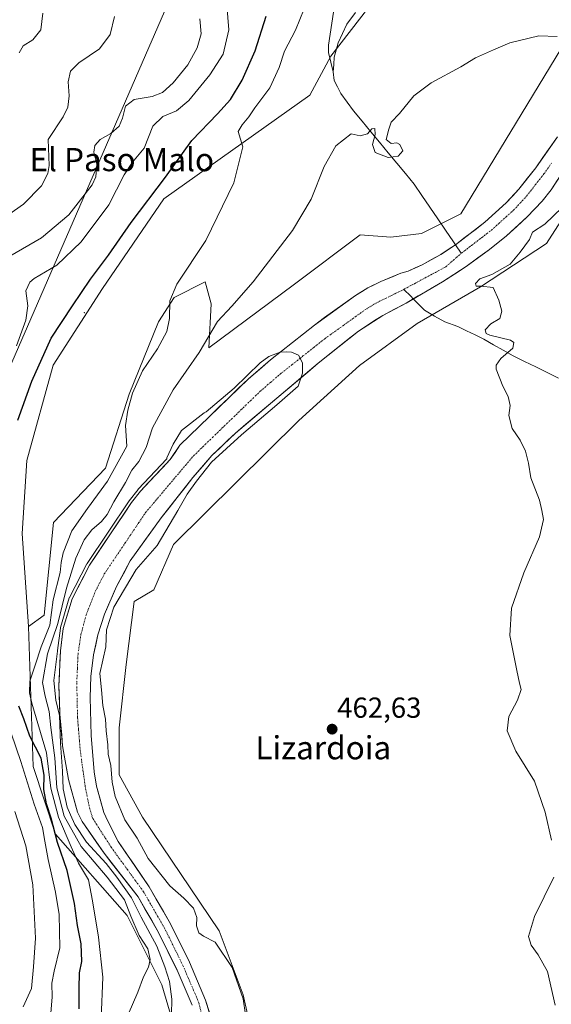
# Model space of a CAD drawing. Units: metres. Extents: x 641608 to 645069, y 4727569 to 4729953.
# Drawn here: x 641861 to 642045, y 4728972 to 4729313 of the extents above; entities that cross this region are included whole.
import ezdxf
from ezdxf.enums import TextEntityAlignment as Align

# ---------------------------------------------------------------- set-up
doc = ezdxf.new("R2010")
doc.units = ezdxf.units.M
doc.header["$MEASUREMENT"] = 0
doc.linetypes.add('TRAZO_Y_PUNTO', pattern=[1, 0.5, -0.25, 0, -0.25])
for name, color, linetype, lineweight in [('Arbolado forestal CxS', 92, 'Continuous', 0), ('Carátula', 7, 'Continuous', 5), ('Corriente natural Cxs', 5, 'Continuous', 13), ('Corriente natural eje', 5, 'TRAZO_Y_PUNTO', 0), ('Corriente natural lineal', 142, 'Continuous', 13), ('Corriente natural superficial', 5, 'Continuous', 13), ('Cultivos herbáceos CxS', 92, 'Continuous', 0), ('Curva de nivel maestra', 36, 'Continuous', 30), ('Curva de nivel normal', 36, 'Continuous', 0), ('Layer 0', 7, 'Continuous', 0), ('Matorral CxS', 135, 'Continuous', 0), ('Punto de cota en terreno', 7, 'Continuous', 0), ('Rótulo de punto de cota en terreno', 19, 'Continuous', 0), ('Suelo desnudo CxS', 43, 'Continuous', 0), ('Texto cartográfico', 19, 'Continuous', 0)]:
    doc.layers.add(name, color=color, linetype=linetype, lineweight=lineweight)
doc.styles.add('Arial', font='txt', dxfattribs={"height": 0.2})

# ---------------------------------------------------------------- blocks, each defined once
blk = doc.blocks.new('*U188')
at = {"layer": 'Curva de nivel normal', "color": 36, "linetype": 'Continuous', "lineweight": 0}
blk.add_polyline3d([(641852.08, 4729241.6, 490), (641862.41, 4729248.72, 490), (641868.6, 4729255.05, 490), (641870.84, 4729259.35, 490), (641871.24, 4729262.05, 490), (641870.88, 4729271.05, 490), (641876.12, 4729278.95, 490), (641877.66, 4729282.29, 490), (641878.2, 4729286.22, 490), (641877.84, 4729291.05, 490), (641878.67, 4729294.72, 490), (641881.57, 4729297.64, 490), (641888.64, 4729302.4, 490), (641892.31, 4729307.36, 490), (641893.85, 4729313.58, 490)], dxfattribs=at)
blk = doc.blocks.new('*U197')
at = {"layer": 'Curva de nivel normal', "color": 36, "linetype": 'Continuous', "lineweight": 0}
blk.add_polyline3d([(641860.87, 4729301.01, 495), (641862.22, 4729303.45, 495), (641865.59, 4729305.5, 495), (641868.34, 4729309.06, 495), (641869.09, 4729314.72, 495)], dxfattribs=at)
blk = doc.blocks.new('*U210')
at = {"layer": 'Curva de nivel normal', "color": 36, "linetype": 'Continuous', "lineweight": 0}
for points in [[(641932.42, 4729321.91, 480), (641933.48, 4729308.96, 480), (641931.52, 4729300.57, 480), (641926.9, 4729293.41, 480), (641919.64, 4729284.56, 480), (641915.32, 4729280.97, 480), (641910.6, 4729279.03, 480), (641907.08, 4729275.72, 480), (641904.15, 4729268.05, 480), (641900.08, 4729263.26, 480), (641897.25, 4729258.88, 480), (641891.85, 4729248.49, 480), (641882.34, 4729235.66, 480), (641873.85, 4729227.62, 480), (641866.09, 4729223.05, 480), (641864.52, 4729221.7, 480), (641863.23, 4729218.72, 480), (641863.87, 4729213.51, 480), (641863.18, 4729208.54, 480), (641859.94, 4729199.75, 480)], [(641858.11, 4729065.72, 480), (641861.39, 4729055.88, 480), (641866.03, 4729041.16, 480), (641868.9, 4729033.06, 480), (641869.78, 4729028.39, 480), (641870.96, 4729022.07, 480), (641873.44, 4729010.72, 480), (641874.73, 4729003.04, 480), (641874.98, 4728991.42, 480), (641873.03, 4728983.42, 480), (641872.2, 4728979.19, 480), (641872.26, 4728974.42, 480), (641871.76, 4728967.59, 480)]]:
    blk.add_polyline3d(points, dxfattribs=at)
blk = doc.blocks.new('*U212')
at = {"layer": 'Curva de nivel normal', "color": 36, "linetype": 'Continuous', "lineweight": 0}
for points in [[(641923.36, 4729312.77, 485), (641923.86, 4729307.68, 485), (641922.47, 4729302.79, 485), (641919.22, 4729296.88, 485), (641914.19, 4729290.71, 485), (641910.5, 4729287.36, 485), (641906.87, 4729285.99, 485), (641900.69, 4729284.9, 485), (641897.62, 4729282.55, 485), (641896.66, 4729278.48, 485), (641895.44, 4729275.72, 485), (641892.6, 4729273.18, 485), (641888.95, 4729271.05, 485), (641887.05, 4729269.05, 485), (641886.74, 4729266.72, 485), (641887.69, 4729262.57, 485), (641887.35, 4729258.2, 485), (641886.14, 4729255.34, 485), (641878.06, 4729245.02, 485), (641868.61, 4729237.1, 485), (641857.59, 4729230.68, 485)], [(641859.38, 4729038.66, 485), (641863.12, 4729026.73, 485), (641865.63, 4729013.25, 485), (641866.54, 4728994.84, 485), (641865.88, 4728984.91, 485), (641865.12, 4728977.38, 485), (641862.3, 4728971.05, 485)]]:
    blk.add_polyline3d(points, dxfattribs=at)
blk = doc.blocks.new('*U221')
at = {"layer": 'Curva de nivel maestra', "color": 36, "linetype": 'Continuous', "lineweight": 30}
for points in [[(641881.58, 4728970.35, 475), (641881.66, 4728977.42, 475), (641881.76, 4728982.79, 475), (641882.51, 4728986.68, 475), (641882.33, 4728992.87, 475), (641881.09, 4728999.14, 475), (641879.99, 4729006.75, 475), (641877.48, 4729018.23, 475), (641874.11, 4729027.93, 475), (641871.94, 4729036.28, 475), (641870.3, 4729041.3, 475), (641869.38, 4729046.26, 475), (641869.52, 4729051.14, 475), (641868.48, 4729057.09, 475), (641864.53, 4729064.65, 475), (641862.52, 4729070.72, 475), (641860.8, 4729075.05, 475)], [(641860.45, 4729173.95, 475), (641865.22, 4729187.49, 475), (641871.95, 4729202.37, 475), (641879.37, 4729213.58, 475), (641885.52, 4729222.76, 475), (641891.8, 4729231.09, 475), (641899.64, 4729242.31, 475), (641911.53, 4729258.05, 475), (641920.58, 4729270.72, 475), (641929.51, 4729279.94, 475), (641933.99, 4729284.96, 475), (641938.05, 4729291.61, 475), (641942.53, 4729301.72, 475), (641946.38, 4729313.72, 475)]]:
    blk.add_polyline3d(points, dxfattribs=at)
blk = doc.blocks.new('5PATER')
at = {"layer": 'Carátula', "linetype": 'Continuous', "lineweight": 5}
h = blk.add_hatch(color=250, dxfattribs=at)
edge = h.paths.add_edge_path()
edge.add_ellipse((0, 0.01), major_axis=(-1.33, -1.34), ratio=0.999422, start_angle=0, end_angle=360)

msp = doc.modelspace()

# ---------------------------------------------------------------- linework, layer by layer
at = {"layer": 'Arbolado forestal CxS', "color": 92, "linetype": 'Continuous', "lineweight": 0}
for points in [[(642162.03, 4729443.21, 465.73), (642110.5, 4729369.28, 465.31), (642092.04, 4729341.47, 464.78), (642088.88, 4729335.87, 464.82), (642079.51, 4729290.56, 466.24), (642065.45, 4729267.12, 466.54), (642057.39, 4729256.97, 466.38), (642043.38, 4729235.06, 465.64), (642020.49, 4729220.07, 464.89), (641998.62, 4729207.39, 464.41), (641978.7, 4729192.86, 464.27), (641957.64, 4729173.85, 463.72), (641914.27, 4729131.03, 462.04), (641907.45, 4729115.35, 461.72), (641900.63, 4729111.26, 461.64), (641897.91, 4729089.52, 461.46), (641895.47, 4729067.57, 460.94), (641895.47, 4729051.31, 460.52), (641903.59, 4729036.67, 460.71), (641930.11, 4728997.4, 460.36), (641938.42, 4728975.17, 460.18), (641942.05, 4728958.76, 460.04)], [(641916.44, 4728957.53, 458.68), (641910.19, 4728978.62, 460.66), (641898.28, 4729002.62, 465.06), (641873.47, 4729030.77, 472.66), (641865.66, 4729054.2, 475.7), (641864.1, 4729102.64, 471.8), (641869.57, 4729106.55, 468.53), (641872.7, 4729138.58, 471.51), (641890.78, 4729157.37, 469.1), (641898.95, 4729183, 469.14), (641909.05, 4729208.05, 470.01), (641914.53, 4729216.46, 468.93), (641925.18, 4729221.84, 466.88), (641927.3, 4729214.28, 465.18), (641926.45, 4729199.02, 464.29), (641956.12, 4729221, 462.54), (641978.87, 4729238.07, 462.45), (641989.44, 4729237.26, 462.14), (642000.13, 4729238.56, 461.84), (642013.76, 4729245.38, 462.02), (642048.27, 4729302.28, 464.11)], [(642048.27, 4729302.28, 464.11), (642013.76, 4729245.38, 462.02), (642000.13, 4729238.56, 461.84), (641989.44, 4729237.26, 462.14), (641978.87, 4729238.07, 462.45), (641956.12, 4729221, 462.54), (641926.45, 4729199.02, 464.29), (641927.3, 4729214.28, 465.18), (641925.18, 4729221.84, 466.88), (641914.53, 4729216.46, 468.93), (641909.05, 4729208.05, 470.01), (641898.95, 4729183, 469.14), (641890.78, 4729157.37, 469.1), (641872.7, 4729138.58, 471.51), (641869.57, 4729106.55, 468.53), (641864.1, 4729102.64, 471.8)], [(642047.12, 4729272.01, 461.58), (642039.62, 4729261.31, 461.98), (642033.74, 4729253.84, 461.49), (642029.44, 4729249.18, 461.26), (642022.05, 4729242.48, 460.93), (642011.85, 4729234.67, 461.19), (642006.84, 4729231.34, 461.08), (642000.28, 4729227.73, 460.84), (641995.52, 4729225.56, 460.8), (641992.93, 4729224.81, 460.78), (641986, 4729221.95, 460.92), (641981.52, 4729219.72, 460.65), (641977.23, 4729217.08, 460.39), (641963.02, 4729206.9, 460.26), (641947.79, 4729194.81, 459.77), (641940.2, 4729188.31, 459.79), (641916.45, 4729165.34, 459.67), (641913.15, 4729160.38, 459.45), (641902.82, 4729149.43, 460.28), (641899.77, 4729145.48, 460), (641885.21, 4729123.82, 459.83), (641879.18, 4729112.2, 460.53), (641876.15, 4729101.95, 459.46), (641875.15, 4729094.19, 458.98), (641874.6, 4729082.09, 458.86), (641874.96, 4729072.28, 459.26), (641875.9, 4729061.34, 459.28), (641877.99, 4729049.67, 458.48), (641881.02, 4729038.38, 458.7), (641882.69, 4729035.11, 458.52), (641890.28, 4729024.21, 459.74), (641902, 4729009.08, 458.68), (641909.13, 4728996.76, 458.47), (641915.55, 4728983.7, 458.52), (641920.76, 4728971.59, 458.12)], [(642047.12, 4729272.01, 461.58), (642039.62, 4729261.31, 461.98), (642033.74, 4729253.84, 461.49), (642029.44, 4729249.18, 461.26), (642022.05, 4729242.48, 460.93), (642011.85, 4729234.67, 461.19), (642006.84, 4729231.34, 461.08), (642000.28, 4729227.73, 460.84), (641995.52, 4729225.56, 460.8), (641992.93, 4729224.81, 460.78), (641986, 4729221.95, 460.92), (641981.52, 4729219.72, 460.65), (641977.23, 4729217.08, 460.39), (641963.02, 4729206.9, 460.26), (641947.79, 4729194.81, 459.77), (641940.2, 4729188.31, 459.79), (641916.45, 4729165.34, 459.67), (641913.15, 4729160.38, 459.45), (641902.82, 4729149.43, 460.28), (641899.77, 4729145.48, 460), (641885.21, 4729123.82, 459.83), (641879.18, 4729112.2, 460.53), (641876.15, 4729101.95, 459.46), (641875.15, 4729094.19, 458.98), (641874.6, 4729082.09, 458.86), (641874.96, 4729072.28, 459.26), (641875.9, 4729061.34, 459.28), (641877.99, 4729049.67, 458.48), (641881.02, 4729038.38, 458.7), (641882.69, 4729035.11, 458.52), (641890.28, 4729024.21, 459.74), (641902, 4729009.08, 458.68), (641909.13, 4728996.76, 458.47), (641915.55, 4728983.7, 458.52), (641920.76, 4728971.59, 458.12)], [(641933.26, 4728948.77, 458.12), (641925.34, 4728973.34, 458.46), (641919.77, 4728986.47, 458.64), (641913.23, 4728999.79, 458.41), (641905.85, 4729012.54, 458.33), (641895.16, 4729028.24, 458.58), (641891.58, 4729035.24, 459.04), (641890.21, 4729038.31, 459.2), (641887.61, 4729047.37, 459.48), (641886.86, 4729052.31, 459.4), (641885.75, 4729064.9, 459.33), (641885.47, 4729078.01, 459.71), (641885.7, 4729085.33, 459.87), (641886.62, 4729092.79, 459.92), (641888.07, 4729099.73, 459.9), (641890.41, 4729106.85, 460.29), (641894.59, 4729116.47, 460.34), (641899.29, 4729125.28, 460.32), (641909.98, 4729140.22, 460.2), (641921.02, 4729154.16, 461.09), (641927.57, 4729161.71, 461.36), (641935.73, 4729169.53, 461.48), (641964.29, 4729193.67, 462.66), (641978.26, 4729204.81, 462.72), (641986.67, 4729210.24, 463.23), (641994.82, 4729214.51, 463.16), (642007.37, 4729221.8, 462.24), (642015.59, 4729227.16, 462.95), (642023.66, 4729233.03, 461.87), (642029.49, 4729237.75, 462.44), (642036.72, 4729244.31, 463.75), (642041.88, 4729249.77, 463.34), (642045, 4729253.67, 463.47), (642056.65, 4729271.48, 464.06)], [(642056.65, 4729271.48, 464.06), (642045, 4729253.67, 463.47), (642041.88, 4729249.77, 463.34), (642036.72, 4729244.31, 463.75), (642029.49, 4729237.75, 462.44), (642023.66, 4729233.03, 461.87), (642015.59, 4729227.16, 462.95), (642007.37, 4729221.8, 462.24), (641994.82, 4729214.51, 463.16), (641986.67, 4729210.24, 463.23), (641978.26, 4729204.81, 462.72), (641964.29, 4729193.67, 462.66), (641935.73, 4729169.53, 461.48), (641927.57, 4729161.71, 461.36), (641921.02, 4729154.16, 461.09), (641909.98, 4729140.22, 460.2), (641899.29, 4729125.28, 460.32), (641894.59, 4729116.47, 460.34), (641890.41, 4729106.85, 460.29), (641888.07, 4729099.73, 459.9), (641886.62, 4729092.79, 459.92), (641885.7, 4729085.33, 459.87), (641885.47, 4729078.01, 459.71), (641885.75, 4729064.9, 459.33), (641886.86, 4729052.31, 459.4), (641887.61, 4729047.37, 459.48), (641890.21, 4729038.31, 459.2), (641891.58, 4729035.24, 459.04), (641895.16, 4729028.24, 458.58), (641905.85, 4729012.54, 458.33), (641913.23, 4728999.79, 458.41), (641919.77, 4728986.47, 458.64), (641925.34, 4728973.34, 458.46), (641933.26, 4728948.77, 458.12)], [(642057.39, 4729256.97, 466.38), (642043.38, 4729235.06, 465.64), (642020.49, 4729220.07, 464.89), (641998.62, 4729207.39, 464.41), (641978.7, 4729192.86, 464.27), (641957.64, 4729173.85, 463.72), (641914.27, 4729131.03, 462.04), (641907.45, 4729115.35, 461.72), (641900.63, 4729111.26, 461.64), (641897.91, 4729089.52, 461.46), (641895.47, 4729067.57, 460.94), (641895.47, 4729051.31, 460.52), (641903.59, 4729036.67, 460.71), (641930.11, 4728997.4, 460.36), (641938.42, 4728975.17, 460.18), (641942.05, 4728958.76, 460.04)], [(641864.1, 4729102.64, 471.8), (641865.66, 4729054.2, 475.7), (641873.47, 4729030.77, 472.66), (641898.28, 4729002.62, 465.06), (641910.19, 4728978.62, 460.66), (641916.44, 4728957.53, 458.68), (641916.39, 4728945.34, 461.89)]]:
    msp.add_polyline3d(points, dxfattribs=at)
at = {"layer": 'Corriente natural Cxs', "color": 5, "linetype": 'Continuous', "lineweight": 13}
for points in [[(641920.76, 4728971.59, 458.19), (641919.02, 4728975.63, 458.32), (641917.29, 4728979.66, 458.31), (641915.55, 4728983.7, 458.67), (641913.41, 4728988.05, 458.66), (641911.27, 4728992.41, 458.59), (641909.13, 4728996.76, 458.96), (641906.75, 4729000.87, 458.4), (641904.38, 4729004.97, 459.08), (641902, 4729009.08, 458.41), (641899.07, 4729012.86, 459.74), (641896.14, 4729016.65, 459.4), (641893.21, 4729020.43, 459.42), (641890.28, 4729024.21, 458.9), (641887.75, 4729027.84, 458.65), (641885.22, 4729031.48, 458.83), (641882.69, 4729035.11, 458.56), (641881.02, 4729038.38, 458.89), (641880.01, 4729042.14, 459.09), (641879, 4729045.91, 458.88), (641877.99, 4729049.67, 458.83), (641877.29, 4729053.56, 459.23), (641876.6, 4729057.45, 458.74), (641875.9, 4729061.34, 459.78), (641875.59, 4729064.99, 460.23), (641875.27, 4729068.63, 460.46), (641874.96, 4729072.28, 460.78), (641874.78, 4729077.19, 460.01), (641874.6, 4729082.09, 459.52), (641874.78, 4729086.12, 459.41), (641874.97, 4729090.16, 459.52), (641875.15, 4729094.19, 459.89), (641875.65, 4729098.07, 460.36), (641876.15, 4729101.95, 460.84), (641877.16, 4729105.37, 461.13), (641878.17, 4729108.78, 461.73), (641879.18, 4729112.2, 461.67), (641881.19, 4729116.07, 461.27), (641883.2, 4729119.95, 461.31), (641885.21, 4729123.82, 461.26), (641887.64, 4729127.43, 461.04), (641890.06, 4729131.04, 460.98), (641892.49, 4729134.65, 461.24), (641894.92, 4729138.26, 461.82), (641897.34, 4729141.87, 461.67), (641899.77, 4729145.48, 461.59), (641902.82, 4729149.43, 461.76), (641905.4, 4729152.17, 461.86), (641907.99, 4729154.91, 461.63), (641910.57, 4729157.64, 460.83), (641913.15, 4729160.38, 460.04), (641914.8, 4729162.86, 459.68), (641916.45, 4729165.34, 459.56), (641919.84, 4729168.62, 459.61), (641923.24, 4729171.9, 459.59), (641926.63, 4729175.18, 459.77), (641930.02, 4729178.47, 459.87), (641933.41, 4729181.75, 460.11), (641936.81, 4729185.03, 460.37), (641940.2, 4729188.31, 460.66), (641944, 4729191.56, 460.3), (641947.79, 4729194.81, 460.26), (641951.6, 4729197.83, 460.21), (641955.41, 4729200.86, 460.42), (641959.21, 4729203.88, 460.51), (641963.02, 4729206.9, 460.56), (641966.57, 4729209.45, 460.29), (641970.13, 4729211.99, 460.38), (641973.68, 4729214.54, 460.38), (641977.23, 4729217.08, 460.39), (641979.38, 4729218.4, 460.48), (641981.52, 4729219.72, 460.67), (641983.76, 4729220.84, 460.86), (641986, 4729221.95, 461), (641989.47, 4729223.38, 460.95), (641992.93, 4729224.81, 460.94), (641995.52, 4729225.56, 461.02), (641997.9, 4729226.65, 461.08), (642000.28, 4729227.73, 461), (642003.56, 4729229.54, 461.05), (642006.84, 4729231.34, 461.03), (642009.35, 4729233.01, 461.16), (642011.85, 4729234.67, 461.42), (642015.25, 4729237.27, 461.4), (642018.65, 4729239.88, 461.31), (642022.05, 4729242.48, 461.22), (642025.75, 4729245.83, 461.14), (642029.44, 4729249.18, 461.35), (642031.59, 4729251.51, 461.59), (642033.74, 4729253.84, 461.77), (642036.68, 4729257.58, 462.04), (642039.62, 4729261.31, 461.96), (642042.12, 4729264.88, 461.65), (642044.62, 4729268.44, 461.88), (642047.12, 4729272.01, 461.65)], [(642047.33, 4729257.23, 462.59), (642045, 4729253.67, 462.33), (642041.88, 4729249.77, 462.1), (642039.3, 4729247.04, 461.77), (642036.72, 4729244.31, 461.4), (642033.11, 4729241.03, 461.35), (642029.49, 4729237.75, 461.07), (642026.58, 4729235.39, 460.95), (642023.66, 4729233.03, 461.06), (642019.63, 4729230.1, 461.14), (642015.59, 4729227.16, 461.29), (642011.48, 4729224.48, 461.1), (642007.37, 4729221.8, 461.45), (642003.19, 4729219.37, 461.43), (641999, 4729216.94, 461.51), (641994.82, 4729214.51, 461.35), (641990.75, 4729212.38, 461.51), (641986.67, 4729210.24, 461.86), (641983.87, 4729208.43, 462.04), (641981.06, 4729206.62, 461.96), (641978.26, 4729204.81, 461.47), (641974.77, 4729202.03, 461), (641971.28, 4729199.24, 460.99), (641967.78, 4729196.46, 461.17), (641964.29, 4729193.67, 461.09), (641960.72, 4729190.65, 460.86), (641957.15, 4729187.64, 460.41), (641953.58, 4729184.62, 460.5), (641950.01, 4729181.6, 460.44), (641946.44, 4729178.58, 460.27), (641942.87, 4729175.57, 460.7), (641939.3, 4729172.55, 460.64), (641935.73, 4729169.53, 460.55), (641933.01, 4729166.92, 460.6), (641930.29, 4729164.32, 460.62), (641927.57, 4729161.71, 460.68), (641924.3, 4729157.94, 460.54), (641921.02, 4729154.16, 460.13), (641918.26, 4729150.68, 459.82), (641915.5, 4729147.19, 459.61), (641912.74, 4729143.71, 459.58), (641909.98, 4729140.22, 459.45), (641907.31, 4729136.49, 459.44), (641904.64, 4729132.75, 459.43), (641901.96, 4729129.02, 459.41), (641899.29, 4729125.28, 459.56), (641896.94, 4729120.88, 459.43), (641894.59, 4729116.47, 459.5), (641893.2, 4729113.26, 459.53), (641891.8, 4729110.06, 459.55), (641890.41, 4729106.85, 459.63), (641889.24, 4729103.29, 459.65), (641888.07, 4729099.73, 459.44), (641887.35, 4729096.26, 459.33), (641886.62, 4729092.79, 459.29), (641886.16, 4729089.06, 459.6), (641885.7, 4729085.33, 459.54), (641885.59, 4729081.67, 459.49), (641885.47, 4729078.01, 459.42), (641885.56, 4729073.64, 459.21), (641885.66, 4729069.27, 459.05), (641885.75, 4729064.9, 458.9), (641886.12, 4729060.7, 458.79), (641886.49, 4729056.51, 458.9), (641886.86, 4729052.31, 459.16), (641887.61, 4729047.37, 459.13), (641888.91, 4729042.84, 459.16), (641890.21, 4729038.31, 459.11), (641891.58, 4729035.24, 458.96), (641893.37, 4729031.74, 458.84), (641895.16, 4729028.24, 458.64), (641897.83, 4729024.32, 458.6), (641900.51, 4729020.39, 458.56), (641903.18, 4729016.47, 458.61), (641905.85, 4729012.54, 458.34), (641908.31, 4729008.29, 458.34), (641910.77, 4729004.04, 458.34), (641913.23, 4728999.79, 458.35), (641915.41, 4728995.35, 458.32), (641917.59, 4728990.91, 458.41), (641919.77, 4728986.47, 458.41), (641921.63, 4728982.09, 458.22), (641923.48, 4728977.72, 458.3), (641925.34, 4728973.34, 458.24), (641926.66, 4728969.25, 458.29)]]:
    msp.add_polyline3d(points, dxfattribs=at)
at = {"layer": 'Corriente natural eje', "color": 5, "linetype": 'TRAZO_Y_PUNTO', "lineweight": 0}
for points in [[(642013.87, 4729231.7, 461.09), (642014.02, 4729231.83, 461.08), (642017.46, 4729234.46, 461), (642020.9, 4729237.1, 460.99), (642024.34, 4729239.73, 460.98), (642026.88, 4729242.03, 461), (642029.42, 4729244.34, 461.11), (642031.96, 4729246.64, 461.27), (642034.21, 4729249.08, 461.36), (642036.46, 4729251.52, 461.54), (642039.48, 4729255.35, 461.95), (642042.49, 4729259.18, 462.06), (642045.07, 4729262.86, 461.89)], [(641994.02, 4729219.24, 460.81), (641997.65, 4729221.2, 460.8), (642001.28, 4729223.16, 460.8), (642004.9, 4729225.11, 460.85), (642008.53, 4729227.07, 460.95), (642011.2, 4729229.39, 461.05), (642013.87, 4729231.7, 461.09)], [(641924.14, 4728967.84, 458.15), (641923.05, 4728972.47, 458.17), (641921.25, 4728976.68, 458.19), (641919.46, 4728980.88, 458.25), (641917.66, 4728985.09, 458.32), (641915.5, 4728989.49, 458.36), (641913.34, 4728993.88, 458.3), (641911.18, 4728998.28, 458.31), (641908.76, 4729002.46, 458.35), (641906.35, 4729006.63, 458.35), (641903.93, 4729010.81, 458.36), (641901.13, 4729014.67, 458.48), (641898.33, 4729018.52, 458.41), (641895.52, 4729022.38, 458.53), (641892.72, 4729026.23, 458.47), (641890.58, 4729029.59, 458.49), (641888.43, 4729032.95, 458.56), (641886.29, 4729036.31, 458.54), (641885.04, 4729040.52, 458.63), (641884.39, 4729043.89, 458.69), (641883.74, 4729047.26, 458.7), (641883.18, 4729051.29, 458.7), (641882.61, 4729055.31, 458.64), (641882.05, 4729059.34, 458.59), (641881.72, 4729063.27, 458.57), (641881.39, 4729067.2, 458.7), (641881.06, 4729071.13, 458.76), (641880.97, 4729075.17, 458.8), (641880.89, 4729079.21, 458.87), (641880.8, 4729083.25, 458.78), (641881.02, 4729088.16, 458.8), (641881.24, 4729093.06, 458.86), (641881.74, 4729096.45, 458.94), (641882.24, 4729099.83, 459.04), (641883.13, 4729103.17, 459.15), (641884.01, 4729106.5, 459.38), (641885.6, 4729110.62, 459.31), (641887.19, 4729114.74, 459.18), (641888.76, 4729117.76, 459.18), (641890.32, 4729120.78, 459.38), (641892.7, 4729124.32, 459.33), (641895.08, 4729127.85, 459.37), (641897.46, 4729131.39, 459.4), (641899.84, 4729134.93, 459.55), (641902.22, 4729138.46, 459.33), (641904.6, 4729142, 459.54), (641907.36, 4729145.27, 459.78), (641910.13, 4729148.54, 459.78), (641912.89, 4729151.82, 459.92), (641915.65, 4729155.09, 459.61), (641918.42, 4729158.36, 459.73), (641921.18, 4729161.63, 459.89), (641924.47, 4729164.81, 460.06), (641927.76, 4729168, 460.01), (641931.05, 4729171.18, 459.89), (641934.34, 4729174.36, 459.88), (641937.63, 4729177.54, 459.88), (641940.92, 4729180.73, 459.89), (641944.21, 4729183.91, 459.67), (641947.89, 4729187.07, 459.7), (641951.57, 4729190.22, 459.75), (641955.33, 4729193.2, 459.86), (641959.09, 4729196.19, 460.13), (641962.84, 4729199.17, 460.19), (641966.6, 4729202.15, 460.23), (641970.08, 4729204.64, 460.25), (641973.57, 4729207.14, 460.38), (641977.05, 4729209.63, 460.48), (641980.53, 4729212.12, 460.65), (641984.41, 4729214.51, 460.59), (641987.61, 4729216.09, 460.83), (641990.82, 4729217.66, 460.91), (641994.02, 4729219.24, 460.81)]]:
    msp.add_polyline3d(points, dxfattribs=at)
at = {"layer": 'Corriente natural lineal', "color": 142, "linetype": 'Continuous', "lineweight": 13}
for points in [[(641969.65, 4729315.1, 467.3), (641969.09, 4729311.31, 466.98), (641968.52, 4729307.52, 466.64), (641967.96, 4729303.73, 466.47), (641967.91, 4729301.22, 466.43), (641968.72, 4729297.87, 466.28), (641969.53, 4729294.51, 466.05)], [(641977.21, 4729314.95, 466.61), (641974.24, 4729310.93, 466.58), (641972.75, 4729307.7, 466.39), (641971.25, 4729304.46, 466.03), (641970.58, 4729302.02, 466.08), (641969.9, 4729299.58, 466.2), (641969.72, 4729297.05, 466.16), (641969.53, 4729294.51, 466.05)], [(641969.53, 4729294.51, 466.05), (641969.91, 4729291.49, 465.91), (641971.05, 4729289.26, 465.76), (641972.18, 4729287.03, 465.64), (641974.36, 4729284.02, 465.43), (641976.54, 4729281, 465.26), (641979.54, 4729277.38, 465.11), (641982.54, 4729273.76, 465.03), (641985.54, 4729270.14, 464.95), (641988.54, 4729266.51, 464.8), (641991.54, 4729262.89, 464.33), (641994.54, 4729259.27, 463.96), (641997.54, 4729255.65, 463.56), (642000.26, 4729251.66, 463.14), (642002.98, 4729247.67, 462.94), (642005.71, 4729243.68, 462.58), (642008.43, 4729239.69, 462.29), (642011.15, 4729235.69, 461.65), (642011.85, 4729234.67, 461.51)], [(642011.85, 4729234.67, 461.51), (642013.87, 4729231.7, 461.09)], [(641997.26, 4729215.93, 461.56), (641996.38, 4729216.83, 461.05), (641994.02, 4729219.24, 460.81)], [(642047.46, 4729188.48, 465.35), (642043.55, 4729190.43, 465.5), (642039.63, 4729192.38, 465.39), (642035.72, 4729194.33, 465.26), (642031.8, 4729196.28, 465.14), (642028.42, 4729198.19, 464.4), (642025.05, 4729200.09, 464.24), (642021.67, 4729202, 464.46), (642018.67, 4729203.46, 464.05), (642015.68, 4729204.93, 463.95), (642012.68, 4729206.39, 464.46), (642008.2, 4729208.01, 464.56), (642004.65, 4729210.02, 464.45), (642001.09, 4729212.02, 463.98), (641998.73, 4729214.43, 462.41), (641997.26, 4729215.93, 461.56)]]:
    msp.add_polyline3d(points, dxfattribs=at)
at = {"layer": 'Corriente natural superficial', "color": 5, "linetype": 'Continuous', "lineweight": 13}
for points in [[(642011.85, 4729234.67, 461.42), (642015.25, 4729237.27, 461.4), (642018.65, 4729239.88, 461.31), (642022.05, 4729242.48, 461.22), (642025.75, 4729245.83, 461.14), (642029.44, 4729249.18, 461.35), (642031.59, 4729251.51, 461.59), (642033.74, 4729253.84, 461.77), (642036.68, 4729257.58, 462.04), (642039.62, 4729261.31, 461.96), (642042.12, 4729264.88, 461.65), (642044.62, 4729268.44, 461.88), (642047.12, 4729272.01, 461.65)], [(642047.33, 4729257.23, 462.59), (642045, 4729253.67, 462.33), (642041.88, 4729249.77, 462.1), (642039.3, 4729247.04, 461.77), (642036.72, 4729244.31, 461.4), (642033.11, 4729241.03, 461.35), (642029.49, 4729237.75, 461.07), (642026.58, 4729235.39, 460.95), (642023.66, 4729233.03, 461.06), (642019.63, 4729230.1, 461.14), (642015.59, 4729227.16, 461.29), (642011.48, 4729224.48, 461.1), (642007.37, 4729221.8, 461.45), (642003.19, 4729219.37, 461.43), (641999, 4729216.94, 461.51), (641997.26, 4729215.93, 461.45)], [(641920.76, 4728971.59, 458.19), (641919.02, 4728975.63, 458.32), (641917.29, 4728979.66, 458.31), (641915.55, 4728983.7, 458.67), (641913.41, 4728988.05, 458.66), (641911.27, 4728992.41, 458.59), (641909.13, 4728996.76, 458.96), (641906.75, 4729000.87, 458.4), (641904.38, 4729004.97, 459.08), (641902, 4729009.08, 458.41), (641899.07, 4729012.86, 459.74), (641896.14, 4729016.65, 459.4), (641893.21, 4729020.43, 459.42), (641890.28, 4729024.21, 458.9), (641887.75, 4729027.84, 458.65), (641885.22, 4729031.48, 458.83), (641882.69, 4729035.11, 458.56), (641881.02, 4729038.38, 458.89), (641880.01, 4729042.14, 459.09), (641879, 4729045.91, 458.88), (641877.99, 4729049.67, 458.83), (641877.29, 4729053.56, 459.23), (641876.6, 4729057.45, 458.74), (641875.9, 4729061.34, 459.78), (641875.59, 4729064.99, 460.23), (641875.27, 4729068.63, 460.46), (641874.96, 4729072.28, 460.78), (641874.78, 4729077.19, 460.01), (641874.6, 4729082.09, 459.52), (641874.78, 4729086.12, 459.41), (641874.97, 4729090.16, 459.52), (641875.15, 4729094.19, 459.89), (641875.65, 4729098.07, 460.36), (641876.15, 4729101.95, 460.84), (641877.16, 4729105.37, 461.13), (641878.17, 4729108.78, 461.73), (641879.18, 4729112.2, 461.67), (641881.19, 4729116.07, 461.27), (641883.2, 4729119.95, 461.31), (641885.21, 4729123.82, 461.26), (641887.64, 4729127.43, 461.04), (641890.06, 4729131.04, 460.98), (641892.49, 4729134.65, 461.24), (641894.92, 4729138.26, 461.82), (641897.34, 4729141.87, 461.67), (641899.77, 4729145.48, 461.59), (641902.82, 4729149.43, 461.76), (641905.4, 4729152.17, 461.86), (641907.99, 4729154.91, 461.63), (641910.57, 4729157.64, 460.83), (641913.15, 4729160.38, 460.04), (641914.8, 4729162.86, 459.68), (641916.45, 4729165.34, 459.56), (641919.84, 4729168.62, 459.61), (641923.24, 4729171.9, 459.59), (641926.63, 4729175.18, 459.77), (641930.02, 4729178.47, 459.87), (641933.41, 4729181.75, 460.11), (641936.81, 4729185.03, 460.37), (641940.2, 4729188.31, 460.66), (641944, 4729191.56, 460.3), (641947.79, 4729194.81, 460.26), (641951.6, 4729197.83, 460.21), (641955.41, 4729200.86, 460.42), (641959.21, 4729203.88, 460.51), (641963.02, 4729206.9, 460.56), (641966.57, 4729209.45, 460.29), (641970.13, 4729211.99, 460.38), (641973.68, 4729214.54, 460.38), (641977.23, 4729217.08, 460.39), (641979.38, 4729218.4, 460.48), (641981.52, 4729219.72, 460.67), (641983.76, 4729220.84, 460.86), (641986, 4729221.95, 461), (641989.47, 4729223.38, 460.95), (641992.93, 4729224.81, 460.94), (641995.52, 4729225.56, 461.02), (641997.9, 4729226.65, 461.08), (642000.28, 4729227.73, 461), (642003.56, 4729229.54, 461.05), (642006.84, 4729231.34, 461.03), (642009.35, 4729233.01, 461.16), (642011.85, 4729234.67, 461.42)], [(641997.26, 4729215.93, 461.45), (641994.82, 4729214.51, 461.35), (641990.75, 4729212.38, 461.51), (641986.67, 4729210.24, 461.86), (641983.87, 4729208.43, 462.04), (641981.06, 4729206.62, 461.96), (641978.26, 4729204.81, 461.47), (641974.77, 4729202.03, 461), (641971.28, 4729199.24, 460.99), (641967.78, 4729196.46, 461.17), (641964.29, 4729193.67, 461.09), (641960.72, 4729190.65, 460.86), (641957.15, 4729187.64, 460.41), (641953.58, 4729184.62, 460.5), (641950.01, 4729181.6, 460.44), (641946.44, 4729178.58, 460.27), (641942.87, 4729175.57, 460.7), (641939.3, 4729172.55, 460.64), (641935.73, 4729169.53, 460.55), (641933.01, 4729166.92, 460.6), (641930.29, 4729164.32, 460.62), (641927.57, 4729161.71, 460.68), (641924.3, 4729157.94, 460.54), (641921.02, 4729154.16, 460.13), (641918.26, 4729150.68, 459.82), (641915.5, 4729147.19, 459.61), (641912.74, 4729143.71, 459.58), (641909.98, 4729140.22, 459.45), (641907.31, 4729136.49, 459.44), (641904.64, 4729132.75, 459.43), (641901.96, 4729129.02, 459.41), (641899.29, 4729125.28, 459.56), (641896.94, 4729120.88, 459.43), (641894.59, 4729116.47, 459.5), (641893.2, 4729113.26, 459.53), (641891.8, 4729110.06, 459.55), (641890.41, 4729106.85, 459.63), (641889.24, 4729103.29, 459.65), (641888.07, 4729099.73, 459.44), (641887.35, 4729096.26, 459.33), (641886.62, 4729092.79, 459.29), (641886.16, 4729089.06, 459.6), (641885.7, 4729085.33, 459.54), (641885.59, 4729081.67, 459.49), (641885.47, 4729078.01, 459.42), (641885.56, 4729073.64, 459.21), (641885.66, 4729069.27, 459.05), (641885.75, 4729064.9, 458.9), (641886.12, 4729060.7, 458.79), (641886.49, 4729056.51, 458.9), (641886.86, 4729052.31, 459.16), (641887.61, 4729047.37, 459.13), (641888.91, 4729042.84, 459.16), (641890.21, 4729038.31, 459.11), (641891.58, 4729035.24, 458.96), (641893.37, 4729031.74, 458.84), (641895.16, 4729028.24, 458.64), (641897.83, 4729024.32, 458.6), (641900.51, 4729020.39, 458.56), (641903.18, 4729016.47, 458.61), (641905.85, 4729012.54, 458.34), (641908.31, 4729008.29, 458.34), (641910.77, 4729004.04, 458.34), (641913.23, 4728999.79, 458.35), (641915.41, 4728995.35, 458.32), (641917.59, 4728990.91, 458.41), (641919.77, 4728986.47, 458.41), (641921.63, 4728982.09, 458.22), (641923.48, 4728977.72, 458.3), (641925.34, 4728973.34, 458.24), (641926.66, 4728969.25, 458.29)]]:
    msp.add_polyline3d(points, dxfattribs=at)
at = {"layer": 'Cultivos herbáceos CxS', "color": 92, "linetype": 'Continuous', "lineweight": 0}
for points in [[(642032.24, 4729781.53, 486.78), (642052.84, 4729767.14, 484.58), (642064.05, 4729775.08, 485.04), (642093.9, 4729740.25, 478.77), (642103.29, 4729729.3, 477.02), (642098.33, 4729722.73, 477), (642093.29, 4729716.04, 477.41), (642092.59, 4729714.5, 477.42), (642108, 4729679.78, 474.5), (642096.8, 4729671.21, 474.2), (642065.27, 4729526.8, 472.64), (642047.44, 4729466.79, 470.51), (641992.18, 4729330.19, 467.33), (641968.72, 4729299.91, 466.02), (641961.48, 4729286.37, 465.93), (641910.91, 4729250.51, 473.14), (641889.68, 4729219.58, 472.51), (641872.64, 4729193.06, 472.59), (641863.48, 4729160.02, 472.13), (641861.85, 4729134.81, 472.05), (641864.1, 4729102.64, 471.8)], [(642162.03, 4729443.21, 465.73), (642110.5, 4729369.28, 465.31), (642092.04, 4729341.47, 464.78), (642088.88, 4729335.87, 464.82), (642079.51, 4729290.56, 466.24), (642065.45, 4729267.12, 466.54), (642057.39, 4729256.97, 466.38), (642043.38, 4729235.06, 465.64), (642020.49, 4729220.07, 464.89), (641998.62, 4729207.39, 464.41), (641978.7, 4729192.86, 464.27), (641957.64, 4729173.85, 463.72), (641914.27, 4729131.03, 462.04), (641907.45, 4729115.35, 461.72), (641900.63, 4729111.26, 461.64), (641897.91, 4729089.52, 461.46), (641895.47, 4729067.57, 460.94), (641895.47, 4729051.31, 460.52), (641903.59, 4729036.67, 460.71), (641930.11, 4728997.4, 460.36), (641938.42, 4728975.17, 460.18), (641942.05, 4728958.76, 460.04)], [(642048.27, 4729302.28, 464.11), (642013.76, 4729245.38, 462.02), (642000.13, 4729238.56, 461.84), (641989.44, 4729237.26, 462.14), (641978.87, 4729238.07, 462.45), (641956.12, 4729221, 462.54), (641926.45, 4729199.02, 464.29), (641927.3, 4729214.28, 465.18), (641925.18, 4729221.84, 466.88), (641914.53, 4729216.46, 468.93), (641909.05, 4729208.05, 470.01), (641898.95, 4729183, 469.14), (641890.78, 4729157.37, 469.1), (641872.7, 4729138.58, 471.51), (641869.57, 4729106.55, 468.53), (641864.1, 4729102.64, 471.8), (641864.1, 4729102.64, 471.8), (641861.85, 4729134.81, 472.05), (641863.48, 4729160.02, 472.13), (641872.64, 4729193.06, 472.59), (641889.68, 4729219.58, 472.51), (641910.91, 4729250.51, 473.14), (641961.48, 4729286.37, 465.93), (641968.72, 4729299.91, 466.02), (641992.18, 4729330.19, 467.33)], [(642048.27, 4729302.28, 464.11), (642013.76, 4729245.38, 462.02), (642000.13, 4729238.56, 461.84), (641989.44, 4729237.26, 462.14), (641978.87, 4729238.07, 462.45), (641956.12, 4729221, 462.54), (641926.45, 4729199.02, 464.29), (641927.3, 4729214.28, 465.18), (641925.18, 4729221.84, 466.88), (641914.53, 4729216.46, 468.93), (641909.05, 4729208.05, 470.01), (641898.95, 4729183, 469.14), (641890.78, 4729157.37, 469.1), (641872.7, 4729138.58, 471.51), (641869.57, 4729106.55, 468.53), (641864.1, 4729102.64, 471.8)], [(641942.05, 4728958.76, 460.04), (641938.42, 4728975.17, 460.18), (641930.11, 4728997.4, 460.36), (641903.59, 4729036.67, 460.71), (641895.47, 4729051.31, 460.52), (641895.47, 4729067.57, 460.94), (641897.91, 4729089.52, 461.46), (641900.63, 4729111.26, 461.64), (641907.45, 4729115.35, 461.72), (641914.27, 4729131.03, 462.04), (641957.64, 4729173.85, 463.72), (641978.7, 4729192.86, 464.27), (641998.62, 4729207.39, 464.41), (642020.49, 4729220.07, 464.89), (642043.38, 4729235.06, 465.64), (642057.39, 4729256.97, 466.38)]]:
    msp.add_polyline3d(points, dxfattribs=at)
at = {"layer": 'Curva de nivel normal', "color": 36, "linetype": 'Continuous', "lineweight": 0}
for points in [[(641889.21, 4728967.02, 470), (641889.77, 4728981.26, 470), (641888.28, 4728995.1, 470), (641886.21, 4729007.71, 470), (641884.86, 4729014.97, 470), (641881.41, 4729020.7, 470), (641878.88, 4729026.38, 470), (641874.46, 4729036.64, 470), (641871.79, 4729046.73, 470), (641870.28, 4729058.97, 470), (641865.23, 4729076.14, 470), (641864.42, 4729079.7, 470), (641864.59, 4729083.73, 470), (641866.41, 4729089.19, 470), (641868.52, 4729095.61, 470), (641871.44, 4729103.12, 470), (641872.58, 4729111.79, 470), (641875.05, 4729121.31, 470), (641875.4, 4729124.7, 470), (641876.08, 4729128.12, 470), (641879.05, 4729135.69, 470), (641884.46, 4729143.38, 470), (641891.44, 4729152.91, 470), (641898.11, 4729165.05, 470), (641897.72, 4729172.13, 470), (641898.47, 4729177.43, 470), (641900.13, 4729183.38, 470), (641903.56, 4729191.05, 470), (641908.76, 4729198.72, 470), (641911.97, 4729204.61, 470), (641912.94, 4729209.13, 470), (641912.98, 4729215.26, 470), (641915.47, 4729221.09, 470), (641925.5, 4729236.14, 470), (641935.14, 4729256.1, 470), (641938.26, 4729268.54, 470), (641936.68, 4729273.79, 470), (641938.02, 4729276.15, 470), (641940.33, 4729278.88, 470), (641942.41, 4729282.05, 470), (641947.59, 4729288.94, 470), (641950.82, 4729295.96, 470), (641952.74, 4729301.61, 470), (641956.47, 4729308.89, 470), (641959.54, 4729316.28, 470)], [(642047.09, 4729306.7, 465), (642040.65, 4729306.9, 465), (642030.65, 4729304.56, 465), (642024.98, 4729302.14, 465), (642018.77, 4729299.27, 465), (642013.77, 4729296.21, 465), (642003.44, 4729290.7, 465), (641997.49, 4729286.21, 465), (641992.52, 4729280.05, 465), (641989.55, 4729277.05, 465), (641988.78, 4729274.61, 465), (641987.9, 4729271.02, 465), (641989.66, 4729269.69, 465), (641991.54, 4729269.9, 465), (641992.62, 4729269.31, 465), (641993.66, 4729267.16, 465), (641992.04, 4729265.26, 465), (641988.6, 4729264.81, 465), (641984.11, 4729266.56, 465), (641983.11, 4729269.29, 465), (641984.12, 4729272.77, 465), (641983.95, 4729274.92, 465), (641982.93, 4729274.77, 465), (641981.46, 4729273.09, 465), (641978.87, 4729272.4, 465), (641975.77, 4729273.05, 465), (641970.43, 4729268.92, 465), (641966.42, 4729261.76, 465), (641961.92, 4729250.46, 465), (641955.44, 4729239.63, 465), (641941.88, 4729221.89, 465), (641934.52, 4729213.46, 465), (641929.54, 4729208.13, 465), (641923.12, 4729197.38, 465), (641914.16, 4729184.53, 465), (641907.04, 4729171.32, 465), (641904.87, 4729164.51, 465), (641902.25, 4729159.64, 465), (641899.87, 4729156.72, 465), (641897.61, 4729152.38, 465), (641893.64, 4729145.72, 465), (641891.34, 4729141.38, 465), (641889.41, 4729138.89, 465), (641886.05, 4729136.06, 465), (641883.33, 4729132.55, 465), (641880.5, 4729126.27, 465), (641877.24, 4729115.92, 465), (641874.24, 4729103.7, 465), (641870.7, 4729093.19, 465), (641868.93, 4729083.21, 465), (641869.86, 4729078.48, 465), (641871.25, 4729073.24, 465), (641871.85, 4729067.65, 465), (641873.21, 4729057.2, 465), (641873.87, 4729046.82, 465), (641876.45, 4729037.06, 465), (641882.29, 4729026.57, 465), (641891.34, 4729015.95, 465), (641897.33, 4729008.05, 465), (641899.53, 4729002.45, 465), (641902.43, 4728995.73, 465), (641905.34, 4728991.1, 465), (641906.15, 4728987.4, 465), (641905.65, 4728984.82, 465), (641903.93, 4728981.44, 465), (641901.93, 4728976.15, 465), (641898.61, 4728968.38, 465)], [(642045.04, 4729028.66, 465), (642042.86, 4729038.44, 465), (642039.15, 4729049.12, 465), (642032.71, 4729059.46, 465), (642029.71, 4729066.57, 465), (642030.33, 4729071.49, 465), (642033.3, 4729077.16, 465), (642034.57, 4729080.83, 465), (642033.96, 4729083.05, 465), (642033.13, 4729087.38, 465), (642030.72, 4729099.52, 465), (642031.25, 4729108.95, 465), (642035.47, 4729121.23, 465), (642040.93, 4729133.67, 465), (642042.34, 4729139.63, 465), (642041.8, 4729142.76, 465), (642040.98, 4729146.36, 465), (642037.99, 4729154.05, 465), (642037.12, 4729159.11, 465), (642036.04, 4729163.28, 465), (642034.23, 4729167.04, 465), (642031.46, 4729171.13, 465), (642030.29, 4729175.6, 465), (642030.74, 4729179.05, 465), (642030.11, 4729182.19, 465), (642028.2, 4729185.77, 465), (642025.91, 4729191.59, 465), (642025.98, 4729193.04, 465), (642027.6, 4729195.27, 465), (642031.66, 4729198.86, 465), (642032.05, 4729200.88, 465), (642030.85, 4729201.67, 465), (642023.76, 4729203.4, 465), (642022.48, 4729203.96, 465), (642022.14, 4729205.23, 465), (642024.09, 4729207.31, 465), (642027.17, 4729209.18, 465), (642027.9, 4729211.68, 465), (642026.87, 4729215.46, 465), (642024.94, 4729219.9, 465), (642020.62, 4729220.32, 465), (642019, 4729220.34, 465), (642018.83, 4729221.25, 465), (642020.23, 4729222.88, 465), (642024.43, 4729224.39, 465), (642030.76, 4729227.99, 465), (642034.19, 4729232.09, 465), (642037.48, 4729236.52, 465), (642038.57, 4729239.05, 465), (642042.8, 4729241.84, 465), (642048.76, 4729247.54, 465)], [(641913.56, 4728968.41, 460), (641913.68, 4728973.71, 460), (641912.9, 4728979.85, 460), (641911.23, 4728984.88, 460), (641908.55, 4728991.99, 460), (641903.04, 4729002.03, 460), (641899.78, 4729008.72, 460), (641894.63, 4729015.91, 460), (641891.03, 4729020.64, 460), (641884.2, 4729028.06, 460), (641880.17, 4729034.08, 460), (641878.67, 4729037.52, 460), (641877.45, 4729040.08, 460), (641876.1, 4729046.43, 460), (641875.92, 4729052.55, 460), (641875.19, 4729062.26, 460), (641874.77, 4729071.85, 460), (641873.51, 4729077.13, 460), (641872.82, 4729083.99, 460), (641874.15, 4729094.13, 460), (641874.15, 4729094.24, 0), (641874.15, 4729094.28, 0), (641874.16, 4729094.32, 0), (641875.16, 4729102.08, 0), (641875.19, 4729102.23, 0), (641878.22, 4729112.48, 0), (641878.25, 4729112.57, 0), (641878.29, 4729112.66, 0), (641884.32, 4729124.28, 0), (641884.35, 4729124.33, 0), (641884.38, 4729124.38, 0), (641898.94, 4729146.04, 0), (641898.96, 4729146.07, 0), (641898.98, 4729146.09, 0), (641902.03, 4729150.04, 0), (641902.07, 4729150.09, 0), (641902.09, 4729150.12, 0), (641911.97, 4729160.58, 460), (641911.94, 4729160.98, 460), (641914.18, 4729165.72, 460), (641917.1, 4729170.45, 460), (641924.9, 4729176.5, 460), (641925.59, 4729176.87, 460), (641935.24, 4729185.08, 0), (641944.24, 4729193.81, 0), (641947.28, 4729196.06, 0), (641951.17, 4729197.49, 0), (641953.37, 4729197.65, 0), (641955.09, 4729197.51, 0), (641957.58, 4729196.52, 0), (641958.92, 4729193.81, 0), (641958.92, 4729190.24, 0), (641957.47, 4729185.74, 0), (641950.06, 4729179.26, 0), (641937.76, 4729168.94, 0), (641927.44, 4729159.41, 0), (641922.28, 4729152.93, 0), (641918.97, 4729148.43, 0), (641915.74, 4729142.72, 460), (641908.66, 4729130.6, 460), (641901.32, 4729122.36, 460), (641893.68, 4729109.36, 460), (641891.14, 4729101.46, 460), (641890.91, 4729095.58, 460), (641888.74, 4729086.32, 460), (641889.4, 4729080.71, 460), (641889.86, 4729075.25, 460), (641890.71, 4729070.52, 460), (641890.94, 4729066.58, 460), (641891.52, 4729061.64, 460), (641891.63, 4729058.41, 460), (641892.55, 4729054.5, 460), (641893.04, 4729048.82, 460), (641894.11, 4729043.81, 460), (641897.47, 4729035.75, 460), (641901.66, 4729029.36, 460), (641905.46, 4729022.4, 460), (641912.99, 4729012.92, 460), (641917.8, 4729008.68, 460), (641921.23, 4729005.16, 460), (641922.35, 4729001.96, 460), (641922.18, 4728999.12, 460), (641923.04, 4728996.65, 460), (641924.66, 4728995.52, 460), (641928.72, 4728993.45, 460), (641934.6, 4728984.62, 460), (641938.43, 4728973.83, 460), (641939.19, 4728968.3, 460)], [(642046.36, 4728971.65, 465), (642043.66, 4728983.28, 465), (642040.47, 4728988.99, 465), (642038.04, 4728992.38, 465), (642037.18, 4728995.44, 465), (642039.23, 4729002.3, 465), (642045.84, 4729015.96, 465)]]:
    msp.add_polyline3d(points, dxfattribs=at)
at = {"layer": 'Layer 0', "linetype": 'Continuous', "lineweight": 0}
msp.add_lwpolyline([(641929.29, 4729357.13), (641781.53, 4729017.59)], dxfattribs=at)
msp.add_point((641883.47, 4729211.22, 473.45), dxfattribs=at)
at = {"layer": 'Matorral CxS', "color": 135, "linetype": 'Continuous', "lineweight": 0}
for points in [[(642032.24, 4729781.53, 486.78), (642052.84, 4729767.14, 484.58), (642064.05, 4729775.08, 485.04), (642093.9, 4729740.25, 478.77), (642103.29, 4729729.3, 477.02), (642098.33, 4729722.73, 477), (642093.29, 4729716.04, 477.41), (642092.59, 4729714.5, 477.42), (642108, 4729679.78, 474.5), (642096.8, 4729671.21, 474.2), (642065.27, 4729526.8, 472.64), (642047.44, 4729466.79, 470.51), (641992.18, 4729330.19, 467.33), (641968.72, 4729299.91, 466.02), (641961.48, 4729286.37, 465.93), (641910.91, 4729250.51, 473.14), (641889.68, 4729219.58, 472.51), (641872.64, 4729193.06, 472.59), (641863.48, 4729160.02, 472.13), (641861.85, 4729134.81, 472.05), (641864.1, 4729102.64, 471.8)], [(642047.44, 4729466.79, 470.51), (641992.18, 4729330.19, 467.33), (641968.72, 4729299.91, 466.02), (641961.48, 4729286.37, 465.93), (641910.91, 4729250.51, 473.14), (641889.68, 4729219.58, 472.51), (641872.64, 4729193.06, 472.59), (641863.48, 4729160.02, 472.13), (641861.85, 4729134.81, 472.05), (641864.1, 4729102.64, 471.8), (641865.66, 4729054.2, 475.7), (641873.47, 4729030.77, 472.66), (641898.28, 4729002.62, 465.06), (641910.19, 4728978.62, 460.66), (641916.44, 4728957.53, 458.68)], [(641864.1, 4729102.64, 471.8), (641865.66, 4729054.2, 475.7), (641873.47, 4729030.77, 472.66), (641898.28, 4729002.62, 465.06), (641910.19, 4728978.62, 460.66), (641916.44, 4728957.53, 458.68), (641916.39, 4728945.34, 461.89)]]:
    msp.add_polyline3d(points, dxfattribs=at)
at = {"layer": 'Suelo desnudo CxS', "color": 43, "linetype": 'Continuous', "lineweight": 0}
for points in [[(641920.76, 4728971.59, 458.12), (641915.55, 4728983.7, 458.52), (641909.13, 4728996.76, 458.47), (641902, 4729009.08, 458.68), (641890.28, 4729024.21, 459.74), (641882.69, 4729035.11, 458.52), (641881.02, 4729038.38, 458.7), (641877.99, 4729049.67, 458.48), (641875.9, 4729061.34, 459.28), (641874.96, 4729072.28, 459.26), (641874.6, 4729082.09, 458.86), (641875.15, 4729094.19, 458.98), (641876.15, 4729101.95, 459.46), (641879.18, 4729112.2, 460.53), (641885.21, 4729123.82, 459.83), (641899.77, 4729145.48, 460), (641902.82, 4729149.43, 460.28), (641913.15, 4729160.38, 459.45), (641916.45, 4729165.34, 459.67), (641940.2, 4729188.31, 459.79), (641947.79, 4729194.81, 459.77), (641963.02, 4729206.9, 460.26), (641977.23, 4729217.08, 460.39), (641981.52, 4729219.72, 460.65), (641986, 4729221.95, 460.92), (641992.93, 4729224.81, 460.78), (641995.52, 4729225.56, 460.8), (642000.28, 4729227.73, 460.84), (642006.84, 4729231.34, 461.08), (642011.85, 4729234.67, 461.19), (642022.05, 4729242.48, 460.93), (642029.44, 4729249.18, 461.26), (642033.74, 4729253.84, 461.49), (642039.62, 4729261.31, 461.98), (642047.12, 4729272.01, 461.58)], [(642047.12, 4729272.01, 461.58), (642039.62, 4729261.31, 461.98), (642033.74, 4729253.84, 461.49), (642029.44, 4729249.18, 461.26), (642022.05, 4729242.48, 460.93), (642011.85, 4729234.67, 461.19), (642006.84, 4729231.34, 461.08), (642000.28, 4729227.73, 460.84), (641995.52, 4729225.56, 460.8), (641992.93, 4729224.81, 460.78), (641986, 4729221.95, 460.92), (641981.52, 4729219.72, 460.65), (641977.23, 4729217.08, 460.39), (641963.02, 4729206.9, 460.26), (641947.79, 4729194.81, 459.77), (641940.2, 4729188.31, 459.79), (641916.45, 4729165.34, 459.67), (641913.15, 4729160.38, 459.45), (641902.82, 4729149.43, 460.28), (641899.77, 4729145.48, 460), (641885.21, 4729123.82, 459.83), (641879.18, 4729112.2, 460.53), (641876.15, 4729101.95, 459.46), (641875.15, 4729094.19, 458.98), (641874.6, 4729082.09, 458.86), (641874.96, 4729072.28, 459.26), (641875.9, 4729061.34, 459.28), (641877.99, 4729049.67, 458.48), (641881.02, 4729038.38, 458.7), (641882.69, 4729035.11, 458.52), (641890.28, 4729024.21, 459.74), (641902, 4729009.08, 458.68), (641909.13, 4728996.76, 458.47), (641915.55, 4728983.7, 458.52), (641920.76, 4728971.59, 458.12)], [(642056.65, 4729271.48, 464.06), (642045, 4729253.67, 463.47), (642041.88, 4729249.77, 463.34), (642036.72, 4729244.31, 463.75), (642029.49, 4729237.75, 462.44), (642023.66, 4729233.03, 461.87), (642015.59, 4729227.16, 462.95), (642007.37, 4729221.8, 462.24), (641994.82, 4729214.51, 463.16), (641986.67, 4729210.24, 463.23), (641978.26, 4729204.81, 462.72), (641964.29, 4729193.67, 462.66), (641935.73, 4729169.53, 461.48), (641927.57, 4729161.71, 461.36), (641921.02, 4729154.16, 461.09), (641909.98, 4729140.22, 460.2), (641899.29, 4729125.28, 460.32), (641894.59, 4729116.47, 460.34), (641890.41, 4729106.85, 460.29), (641888.07, 4729099.73, 459.9), (641886.62, 4729092.79, 459.92), (641885.7, 4729085.33, 459.87), (641885.47, 4729078.01, 459.71), (641885.75, 4729064.9, 459.33), (641886.86, 4729052.31, 459.4), (641887.61, 4729047.37, 459.48), (641890.21, 4729038.31, 459.2), (641891.58, 4729035.24, 459.04), (641895.16, 4729028.24, 458.58), (641905.85, 4729012.54, 458.33), (641913.23, 4728999.79, 458.41), (641919.77, 4728986.47, 458.64), (641925.34, 4728973.34, 458.46), (641933.26, 4728948.77, 458.12)], [(642056.65, 4729271.48, 464.06), (642045, 4729253.67, 463.47), (642041.88, 4729249.77, 463.34), (642036.72, 4729244.31, 463.75), (642029.49, 4729237.75, 462.44), (642023.66, 4729233.03, 461.87), (642015.59, 4729227.16, 462.95), (642007.37, 4729221.8, 462.24), (641994.82, 4729214.51, 463.16), (641986.67, 4729210.24, 463.23), (641978.26, 4729204.81, 462.72), (641964.29, 4729193.67, 462.66), (641935.73, 4729169.53, 461.48), (641927.57, 4729161.71, 461.36), (641921.02, 4729154.16, 461.09), (641909.98, 4729140.22, 460.2), (641899.29, 4729125.28, 460.32), (641894.59, 4729116.47, 460.34), (641890.41, 4729106.85, 460.29), (641888.07, 4729099.73, 459.9), (641886.62, 4729092.79, 459.92), (641885.7, 4729085.33, 459.87), (641885.47, 4729078.01, 459.71), (641885.75, 4729064.9, 459.33), (641886.86, 4729052.31, 459.4), (641887.61, 4729047.37, 459.48), (641890.21, 4729038.31, 459.2), (641891.58, 4729035.24, 459.04), (641895.16, 4729028.24, 458.58), (641905.85, 4729012.54, 458.33), (641913.23, 4728999.79, 458.41), (641919.77, 4728986.47, 458.64), (641925.34, 4728973.34, 458.46), (641933.26, 4728948.77, 458.12)]]:
    msp.add_polyline3d(points, dxfattribs=at)

# ---------------------------------------------------------------- block references
at = {"layer": 'Curva de nivel maestra', "color": 36, "linetype": 'Continuous', "lineweight": 30}
msp.add_blockref('*U221', (0, 0), dxfattribs=at)
at = {"layer": 'Curva de nivel normal', "color": 36, "linetype": 'Continuous', "lineweight": 0}
for name in ['*U197', '*U188', '*U212', '*U210']:
    msp.add_blockref(name, (0, 0), dxfattribs=at)
at = {"layer": 'Punto de cota en terreno', "linetype": 'Continuous', "lineweight": 0}
msp.add_blockref('5PATER', (641969.17, 4729067.1, 462.63), dxfattribs=at)

# ---------------------------------------------------------------- texts
at = {"layer": 'Rótulo de punto de cota en terreno', "color": 19, "linetype": 'Continuous', "lineweight": 0, "style": 'Arial'}
msp.add_text('462,63', height=7, dxfattribs=at).set_placement((641970.93, 4729068.86), align=Align.BOTTOM_LEFT)
at = {"layer": 'Texto cartográfico', "color": 19, "linetype": 'Continuous', "lineweight": 0, "style": 'Arial'}
for s, p in [('El Paso Malo', (641896.37, 4729264.12)), ('Lizardoia', (641966.11, 4729060.67))]:
    msp.add_text(s, height=8, dxfattribs=at).set_placement(p, align=Align.MIDDLE_CENTER)

doc.saveas('drawing.dxf')
